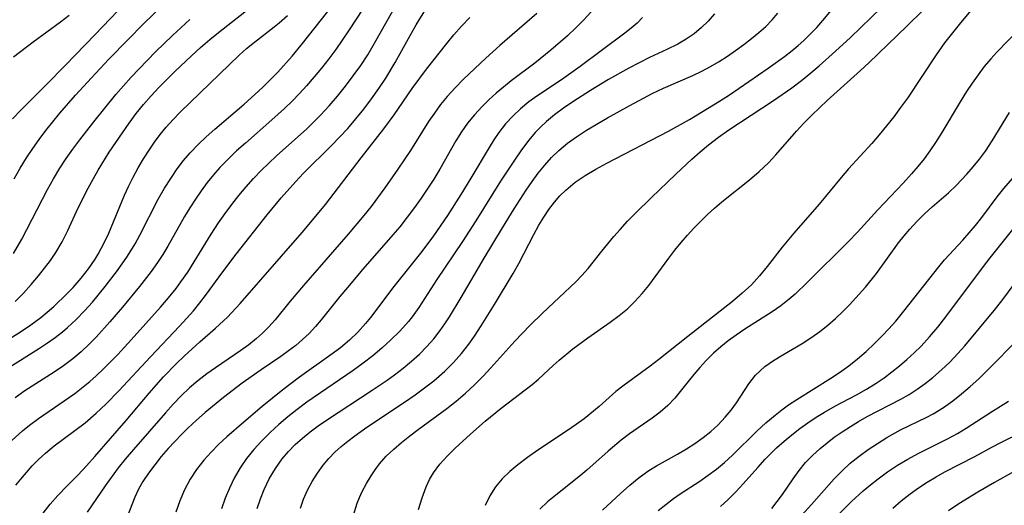
# Model space of a CAD drawing. Extents: x 1982998 to 1991200, y 3204617 to 3207513.
# Drawn here: x 1985394 to 1985543, y 3206688 to 3206761 of the extents above; entities that cross this region are included whole.
import ezdxf

# ---------------------------------------------------------------- set-up
doc = ezdxf.new("R2010")
doc.units = 0

msp = doc.modelspace()

# ---------------------------------------------------------------- linework, layer by layer
at = {"layer": 'Unknown_Line_Type', "color": 0}
for points in [[(1985390.73, 3206707.4, 2294), (1985397.27, 3206711.52, 2294), (1985398.47, 3206712.31, 2294), (1985399.64, 3206713.13, 2294), (1985400.77, 3206714, 2294), (1985401.52, 3206714.63, 2294), (1985402.82, 3206715.85, 2294), (1985404.06, 3206717.13, 2294), (1985405.25, 3206718.45, 2294), (1985407.2, 3206720.8, 2294), (1985409.04, 3206723.22, 2294), (1985410.52, 3206725.39, 2294), (1985411.68, 3206727.24, 2294), (1985412.41, 3206728.53, 2294), (1985415.19, 3206733.95, 2294), (1985416.14, 3206735.62, 2294), (1985417.17, 3206737.25, 2294), (1985418.05, 3206738.53, 2294), (1985418.99, 3206739.77, 2294), (1985420, 3206740.95, 2294), (1985421.18, 3206742.18, 2294), (1985422.42, 3206743.35, 2294), (1985423.71, 3206744.49, 2294), (1985428.14, 3206748.27, 2294), (1985429.75, 3206749.71, 2294), (1985430.92, 3206750.82, 2294), (1985433.2, 3206753.12, 2294), (1985435.37, 3206755.53, 2294), (1985436.92, 3206757.4, 2294), (1985442.42, 3206764.44, 2294)], [(1985411.35, 3206764.74, 2284), (1985405.66, 3206758.76, 2284), (1985401.13, 3206754.08, 2284), (1985398.41, 3206751.31, 2284), (1985394.47, 3206747.37, 2284), (1985393.22, 3206746.06, 2284)], [(1985447.13, 3206764.35, 2296), (1985443.86, 3206759.32, 2296), (1985441.92, 3206756.52, 2296), (1985440.87, 3206755.11, 2296), (1985439.8, 3206753.72, 2296), (1985438.68, 3206752.37, 2296), (1985437.53, 3206751.04, 2296), (1985436.46, 3206749.88, 2296), (1985435.35, 3206748.74, 2296), (1985434.21, 3206747.64, 2296), (1985432.31, 3206745.93, 2296), (1985428.3, 3206742.41, 2296), (1985426.98, 3206741.22, 2296), (1985425.7, 3206740, 2296), (1985424.48, 3206738.73, 2296), (1985423.49, 3206737.62, 2296), (1985422.56, 3206736.47, 2296), (1985421.64, 3206735.23, 2296), (1985420.77, 3206733.96, 2296), (1985419.94, 3206732.66, 2296), (1985419.15, 3206731.34, 2296), (1985416.64, 3206726.86, 2296), (1985415.88, 3206725.62, 2296), (1985415.08, 3206724.4, 2296), (1985414.12, 3206723.06, 2296), (1985412.35, 3206720.8, 2296), (1985409.79, 3206717.69, 2296), (1985407.88, 3206715.46, 2296), (1985405.84, 3206713.19, 2296), (1985404.78, 3206712.11, 2296), (1985403.56, 3206710.96, 2296), (1985402.29, 3206709.89, 2296), (1985400.91, 3206708.85, 2296), (1985399.47, 3206707.88, 2296), (1985395.08, 3206705.08, 2296), (1985393.6, 3206704.05, 2296)], [(1985393.45, 3206737.03, 2286), (1985394.37, 3206738.63, 2286), (1985395.33, 3206740.21, 2286), (1985396.26, 3206741.6, 2286), (1985397.23, 3206742.96, 2286), (1985398.24, 3206744.29, 2286), (1985400.36, 3206746.91, 2286), (1985402.7, 3206749.61, 2286), (1985405.11, 3206752.26, 2286), (1985407.73, 3206755.05, 2286), (1985410.52, 3206757.94, 2286), (1985413.01, 3206760.44, 2286), (1985415.55, 3206762.88, 2286)], [(1985393.64, 3206718.57, 2290), (1985394.85, 3206719.81, 2290), (1985396.02, 3206721.1, 2290), (1985397.14, 3206722.42, 2290), (1985398.06, 3206723.56, 2290), (1985398.94, 3206724.74, 2290), (1985399.76, 3206725.95, 2290), (1985400.69, 3206727.56, 2290), (1985401.53, 3206729.23, 2290), (1985403.12, 3206732.64, 2290), (1985404.6, 3206735.63, 2290), (1985405.4, 3206737.1, 2290), (1985406.11, 3206738.32, 2290), (1985407.8, 3206741.03, 2290), (1985408.77, 3206742.51, 2290), (1985410.8, 3206745.43, 2290), (1985411.87, 3206746.85, 2290), (1985412.98, 3206748.24, 2290), (1985414.1, 3206749.53, 2290), (1985415.27, 3206750.79, 2290), (1985417.68, 3206753.22, 2290), (1985420.18, 3206755.57, 2290), (1985421.56, 3206756.8, 2290), (1985422.97, 3206758.01, 2290), (1985424.25, 3206759.05, 2290), (1985429.64, 3206763.31, 2290)], [(1985436.59, 3206687.43, 2314), (1985437.07, 3206688.77, 2314), (1985437.68, 3206690.12, 2314), (1985438.37, 3206691.42, 2314), (1985439.16, 3206692.67, 2314), (1985440.03, 3206693.87, 2314), (1985440.88, 3206694.88, 2314), (1985441.79, 3206695.83, 2314), (1985442.75, 3206696.69, 2314), (1985443.75, 3206697.52, 2314), (1985444.78, 3206698.31, 2314), (1985446.59, 3206699.6, 2314), (1985452.44, 3206703.5, 2314), (1985453.89, 3206704.5, 2314), (1985455.31, 3206705.52, 2314), (1985456.69, 3206706.6, 2314), (1985458.38, 3206708.07, 2314), (1985459.65, 3206709.34, 2314), (1985460.85, 3206710.69, 2314), (1985461.96, 3206712.1, 2314), (1985462.82, 3206713.32, 2314), (1985463.85, 3206714.89, 2314), (1985465.82, 3206718.09, 2314), (1985468.64, 3206722.78, 2314), (1985469.49, 3206724.26, 2314), (1985471.75, 3206728.63, 2314), (1985472.53, 3206730.06, 2314), (1985473.26, 3206731.26, 2314), (1985474.04, 3206732.42, 2314), (1985474.89, 3206733.53, 2314), (1985475.7, 3206734.47, 2314), (1985476.58, 3206735.34, 2314), (1985477.98, 3206736.5, 2314), (1985479.5, 3206737.54, 2314), (1985481.09, 3206738.5, 2314), (1985482.75, 3206739.41, 2314), (1985492.08, 3206744.2, 2314), (1985495.22, 3206745.97, 2314), (1985499.73, 3206748.72, 2314), (1985501.23, 3206749.69, 2314), (1985504.18, 3206751.67, 2314), (1985507.09, 3206753.69, 2314), (1985509.52, 3206755.46, 2314), (1985510.71, 3206756.37, 2314), (1985511.58, 3206757.1, 2314), (1985512.43, 3206757.85, 2314), (1985513.43, 3206758.82, 2314), (1985514.39, 3206759.82, 2314), (1985515.31, 3206760.86, 2314), (1985517.87, 3206764, 2314)], [(1985444.58, 3206686.37, 2316), (1985445.16, 3206688.15, 2316), (1985445.52, 3206689.04, 2316), (1985445.92, 3206689.91, 2316), (1985446.56, 3206691.12, 2316), (1985447.26, 3206692.29, 2316), (1985447.87, 3206693.21, 2316), (1985448.53, 3206694.1, 2316), (1985449.54, 3206695.23, 2316), (1985450.65, 3206696.3, 2316), (1985451.84, 3206697.31, 2316), (1985453.08, 3206698.29, 2316), (1985454.36, 3206699.24, 2316), (1985458.67, 3206702.41, 2316), (1985460.07, 3206703.52, 2316), (1985461.47, 3206704.73, 2316), (1985462.82, 3206706, 2316), (1985464.13, 3206707.31, 2316), (1985465.31, 3206708.56, 2316), (1985468.91, 3206712.58, 2316), (1985471.16, 3206714.92, 2316), (1985473.08, 3206716.8, 2316), (1985478.09, 3206721.5, 2316), (1985479.02, 3206722.45, 2316), (1985479.97, 3206723.54, 2316), (1985482.01, 3206726.13, 2316), (1985483.82, 3206728.32, 2316), (1985484.76, 3206729.4, 2316), (1985485.9, 3206730.63, 2316), (1985487.08, 3206731.84, 2316), (1985489.5, 3206734.21, 2316), (1985493.16, 3206737.71, 2316), (1985495.57, 3206739.98, 2316), (1985496.81, 3206741.08, 2316), (1985498.08, 3206742.14, 2316), (1985499.6, 3206743.31, 2316), (1985501.17, 3206744.43, 2316), (1985507.86, 3206748.81, 2316), (1985510.64, 3206750.75, 2316), (1985512.1, 3206751.85, 2316), (1985513.53, 3206753, 2316), (1985514.78, 3206754.06, 2316), (1985517.22, 3206756.25, 2316), (1985519.46, 3206758.32, 2316), (1985524.14, 3206762.83, 2316)], [(1985539.11, 3206764.22, 2320), (1985536.05, 3206760.53, 2320), (1985534.83, 3206759.03, 2320), (1985533.66, 3206757.5, 2320), (1985532.41, 3206755.7, 2320), (1985528.05, 3206749.2, 2320), (1985527.04, 3206747.77, 2320), (1985526, 3206746.38, 2320), (1985524.92, 3206745.01, 2320), (1985523.82, 3206743.66, 2320), (1985522.68, 3206742.36, 2320), (1985519.19, 3206738.54, 2320), (1985518.07, 3206737.22, 2320), (1985514.74, 3206733.2, 2320), (1985510.95, 3206728.86, 2320), (1985509.19, 3206726.73, 2320), (1985506.94, 3206723.82, 2320), (1985505.79, 3206722.41, 2320), (1985504.57, 3206721.08, 2320), (1985503.17, 3206719.79, 2320), (1985501.7, 3206718.56, 2320), (1985494.99, 3206713.29, 2320), (1985490.61, 3206709.79, 2320), (1985489.31, 3206708.81, 2320), (1985485.37, 3206705.96, 2320), (1985484.15, 3206704.98, 2320), (1985481.61, 3206702.74, 2320), (1985479.33, 3206700.88, 2320), (1985478.17, 3206700, 2320), (1985476.85, 3206699.09, 2320), (1985472.37, 3206696.13, 2320), (1985470.84, 3206695.06, 2320), (1985469.36, 3206693.96, 2320), (1985468.13, 3206692.94, 2320), (1985467, 3206691.84, 2320), (1985466, 3206690.65, 2320), (1985465.16, 3206689.29, 2320), (1985464.45, 3206687.83, 2320)], [(1985392.59, 3206697.16, 2298), (1985394.7, 3206699.04, 2298), (1985395.8, 3206699.94, 2298), (1985397.13, 3206700.94, 2298), (1985402.59, 3206704.7, 2298), (1985403.87, 3206705.67, 2298), (1985404.86, 3206706.49, 2298), (1985405.83, 3206707.34, 2298), (1985406.93, 3206708.39, 2298), (1985409.07, 3206710.56, 2298), (1985411.11, 3206712.76, 2298), (1985415.53, 3206717.69, 2298), (1985416.72, 3206719.08, 2298), (1985417.86, 3206720.51, 2298), (1985418.6, 3206721.49, 2298), (1985419.63, 3206722.99, 2298), (1985420.61, 3206724.52, 2298), (1985423.15, 3206728.69, 2298), (1985424.28, 3206730.42, 2298), (1985425.25, 3206731.81, 2298), (1985426.27, 3206733.17, 2298), (1985427.32, 3206734.5, 2298), (1985428.41, 3206735.8, 2298), (1985429.54, 3206737.07, 2298), (1985430.71, 3206738.3, 2298), (1985431.84, 3206739.4, 2298), (1985432.99, 3206740.48, 2298), (1985437.56, 3206744.58, 2298), (1985438.64, 3206745.6, 2298), (1985439.65, 3206746.63, 2298), (1985440.95, 3206748.04, 2298), (1985442.21, 3206749.5, 2298), (1985443.41, 3206751.01, 2298), (1985444.57, 3206752.55, 2298), (1985445.68, 3206754.12, 2298), (1985446.74, 3206755.73, 2298), (1985447.77, 3206757.44, 2298), (1985450.51, 3206762.34, 2298)], [(1985392.82, 3206712.96, 2292), (1985394.42, 3206713.96, 2292), (1985395.97, 3206715.02, 2292), (1985397.47, 3206716.13, 2292), (1985398.46, 3206716.95, 2292), (1985399.42, 3206717.8, 2292), (1985401.42, 3206719.69, 2292), (1985402.36, 3206720.68, 2292), (1985403.54, 3206722.04, 2292), (1985404.65, 3206723.46, 2292), (1985405.67, 3206724.94, 2292), (1985406.12, 3206725.67, 2292), (1985407.05, 3206727.37, 2292), (1985407.73, 3206728.83, 2292), (1985410.1, 3206734.55, 2292), (1985410.71, 3206735.89, 2292), (1985411.41, 3206737.3, 2292), (1985412.16, 3206738.69, 2292), (1985412.95, 3206740.04, 2292), (1985413.8, 3206741.37, 2292), (1985414.61, 3206742.56, 2292), (1985415.47, 3206743.72, 2292), (1985416.39, 3206744.83, 2292), (1985417.42, 3206745.98, 2292), (1985418.5, 3206747.08, 2292), (1985427.36, 3206755.64, 2292), (1985428.49, 3206756.64, 2292), (1985429.66, 3206757.6, 2292), (1985432.64, 3206759.93, 2292), (1985433.39, 3206760.55, 2292), (1985434.66, 3206761.65, 2292)], [(1985393.36, 3206755.42, 2282), (1985396.33, 3206757.67, 2282), (1985400.47, 3206760.7, 2282), (1985401.77, 3206761.69, 2282)], [(1985393.7, 3206690.86, 2300), (1985394.45, 3206691.8, 2300), (1985396.2, 3206693.79, 2300), (1985397.14, 3206694.75, 2300), (1985398.17, 3206695.71, 2300), (1985399.49, 3206696.79, 2300), (1985404.15, 3206700.26, 2300), (1985405.83, 3206701.7, 2300), (1985407.28, 3206703.08, 2300), (1985409.22, 3206705.07, 2300), (1985413.99, 3206710.19, 2300), (1985418.4, 3206714.85, 2300), (1985420.47, 3206717.15, 2300), (1985421.45, 3206718.34, 2300), (1985422.29, 3206719.43, 2300), (1985424.91, 3206723, 2300), (1985426.94, 3206725.68, 2300), (1985431.61, 3206731.59, 2300), (1985433.72, 3206734.15, 2300), (1985435.9, 3206736.62, 2300), (1985437.03, 3206737.83, 2300), (1985441.34, 3206742.1, 2300), (1985442.55, 3206743.34, 2300), (1985443.72, 3206744.61, 2300), (1985444.97, 3206746.05, 2300), (1985446.17, 3206747.54, 2300), (1985447.33, 3206749.06, 2300), (1985448.43, 3206750.62, 2300), (1985449.47, 3206752.21, 2300), (1985450.86, 3206754.55, 2300), (1985453.12, 3206758.64, 2300), (1985454.03, 3206760.24, 2300), (1985455.52, 3206762.61, 2300)], [(1985472.2, 3206761.92, 2304), (1985466.63, 3206757.1, 2304), (1985464.52, 3206755.2, 2304), (1985461.16, 3206752.04, 2304), (1985459.9, 3206750.75, 2304), (1985458.69, 3206749.42, 2304), (1985457.71, 3206748.2, 2304), (1985456.79, 3206746.94, 2304), (1985455.9, 3206745.64, 2304), (1985453.17, 3206741.31, 2304), (1985451.3, 3206738.48, 2304), (1985449.32, 3206735.65, 2304), (1985447.24, 3206732.88, 2304), (1985446.17, 3206731.52, 2304), (1985443.8, 3206728.69, 2304), (1985437.08, 3206720.95, 2304), (1985435.06, 3206718.58, 2304), (1985432.77, 3206715.81, 2304), (1985431.77, 3206714.67, 2304), (1985430.9, 3206713.8, 2304), (1985429.98, 3206712.97, 2304), (1985428.83, 3206712.04, 2304), (1985427.62, 3206711.15, 2304), (1985423.79, 3206708.56, 2304), (1985422.48, 3206707.64, 2304), (1985421.16, 3206706.62, 2304), (1985419.89, 3206705.54, 2304), (1985418.64, 3206704.34, 2304), (1985417.43, 3206703.09, 2304), (1985416.25, 3206701.8, 2304), (1985411.43, 3206696.27, 2304), (1985410.21, 3206694.8, 2304), (1985409.16, 3206693.48, 2304), (1985407.17, 3206690.79, 2304), (1985404.46, 3206686.82, 2304)], [(1985480.4, 3206762.2, 2306), (1985479.27, 3206760.95, 2306), (1985478.08, 3206759.75, 2306), (1985476.84, 3206758.58, 2306), (1985474.35, 3206756.43, 2306), (1985471.9, 3206754.46, 2306), (1985468.34, 3206751.78, 2306), (1985467.19, 3206750.86, 2306), (1985466.08, 3206749.91, 2306), (1985465, 3206748.92, 2306), (1985463.96, 3206747.9, 2306), (1985462.83, 3206746.68, 2306), (1985461.78, 3206745.4, 2306), (1985460.86, 3206744.1, 2306), (1985460.03, 3206742.74, 2306), (1985457.6, 3206738.46, 2306), (1985456.7, 3206737, 2306), (1985454.79, 3206734.1, 2306), (1985453.79, 3206732.69, 2306), (1985452.7, 3206731.24, 2306), (1985451.58, 3206729.81, 2306), (1985450.53, 3206728.57, 2306), (1985446.01, 3206723.4, 2306), (1985443.67, 3206720.65, 2306), (1985442.53, 3206719.28, 2306), (1985439.73, 3206715.79, 2306), (1985438.87, 3206714.77, 2306), (1985437.91, 3206713.73, 2306), (1985436.93, 3206712.81, 2306), (1985435.89, 3206711.94, 2306), (1985434.81, 3206711.11, 2306), (1985433.64, 3206710.25, 2306), (1985430.69, 3206708.26, 2306), (1985427.82, 3206706.23, 2306), (1985425, 3206704.08, 2306), (1985422.25, 3206701.84, 2306), (1985420.92, 3206700.67, 2306), (1985419.63, 3206699.47, 2306), (1985418.69, 3206698.53, 2306), (1985416.68, 3206696.38, 2306), (1985415.63, 3206695.18, 2306), (1985414.64, 3206693.96, 2306), (1985413.71, 3206692.71, 2306), (1985412.87, 3206691.41, 2306), (1985412.22, 3206690.26, 2306), (1985411.67, 3206689.08, 2306), (1985411.19, 3206687.92, 2306), (1985409.31, 3206682.97, 2306)], [(1985498.97, 3206761.89, 2310), (1985498.06, 3206760.8, 2310), (1985497.03, 3206759.8, 2310), (1985495.91, 3206758.88, 2310), (1985494.71, 3206758.05, 2310), (1985493.45, 3206757.3, 2310), (1985491.81, 3206756.49, 2310), (1985489.22, 3206755.28, 2310), (1985486.09, 3206753.71, 2310), (1985483, 3206751.99, 2310), (1985480.29, 3206750.33, 2310), (1985477.67, 3206748.62, 2310), (1985476.26, 3206747.65, 2310), (1985474.89, 3206746.65, 2310), (1985473.67, 3206745.65, 2310), (1985472.8, 3206744.85, 2310), (1985471.99, 3206743.99, 2310), (1985471.04, 3206742.87, 2310), (1985469.92, 3206741.39, 2310), (1985468.84, 3206739.86, 2310), (1985466.76, 3206736.69, 2310), (1985463.01, 3206730.69, 2310), (1985461.01, 3206727.61, 2310), (1985457.15, 3206721.85, 2310), (1985454.42, 3206717.63, 2310), (1985453.43, 3206716.24, 2310), (1985452.86, 3206715.52, 2310), (1985451.59, 3206714.1, 2310), (1985450.22, 3206712.75, 2310), (1985448.88, 3206711.53, 2310), (1985447.49, 3206710.37, 2310), (1985446.06, 3206709.25, 2310), (1985444.55, 3206708.16, 2310), (1985437.57, 3206703.37, 2310), (1985436.09, 3206702.3, 2310), (1985434.69, 3206701.19, 2310), (1985433.34, 3206700.02, 2310), (1985432.03, 3206698.81, 2310), (1985430.79, 3206697.56, 2310), (1985429.6, 3206696.26, 2310), (1985428.5, 3206694.9, 2310), (1985427.5, 3206693.48, 2310), (1985426.61, 3206691.95, 2310), (1985425.89, 3206690.45, 2310), (1985425.27, 3206688.91, 2310), (1985424.71, 3206687.33, 2310)], [(1985430.08, 3206687.37, 2312), (1985430.56, 3206688.81, 2312), (1985431.12, 3206690.23, 2312), (1985431.91, 3206691.85, 2312), (1985432.83, 3206693.4, 2312), (1985433.87, 3206694.87, 2312), (1985434.8, 3206695.96, 2312), (1985435.81, 3206697, 2312), (1985436.89, 3206697.97, 2312), (1985438.05, 3206698.91, 2312), (1985439.27, 3206699.81, 2312), (1985440.53, 3206700.67, 2312), (1985447.42, 3206705.17, 2312), (1985449.66, 3206706.71, 2312), (1985450.76, 3206707.5, 2312), (1985452.06, 3206708.5, 2312), (1985453.32, 3206709.54, 2312), (1985454.52, 3206710.62, 2312), (1985455.66, 3206711.76, 2312), (1985456.7, 3206712.94, 2312), (1985457.67, 3206714.18, 2312), (1985458.37, 3206715.19, 2312), (1985459.04, 3206716.23, 2312), (1985460.81, 3206719.14, 2312), (1985464.3, 3206725.1, 2312), (1985467.05, 3206729.66, 2312), (1985468.8, 3206732.52, 2312), (1985470.6, 3206735.33, 2312), (1985471.5, 3206736.63, 2312), (1985472.43, 3206737.89, 2312), (1985473.41, 3206739.1, 2312), (1985474.44, 3206740.25, 2312), (1985475.54, 3206741.32, 2312), (1985476.83, 3206742.39, 2312), (1985478.2, 3206743.37, 2312), (1985479.72, 3206744.35, 2312), (1985482.89, 3206746.22, 2312), (1985486.22, 3206748.09, 2312), (1985489.59, 3206749.87, 2312), (1985491.29, 3206750.68, 2312), (1985495.73, 3206752.59, 2312), (1985497.07, 3206753.24, 2312), (1985498.39, 3206753.96, 2312), (1985499.68, 3206754.72, 2312), (1985500.94, 3206755.52, 2312), (1985502.18, 3206756.37, 2312), (1985503.39, 3206757.24, 2312), (1985504.56, 3206758.15, 2312), (1985505.69, 3206759.08, 2312), (1985506.71, 3206760, 2312), (1985507.66, 3206760.96, 2312), (1985508.52, 3206761.96, 2312)], [(1985454.41, 3206687.19, 2318), (1985454.93, 3206688.95, 2318), (1985455.57, 3206690.65, 2318), (1985456.07, 3206691.71, 2318), (1985456.65, 3206692.72, 2318), (1985457.61, 3206694.03, 2318), (1985458.71, 3206695.27, 2318), (1985459.9, 3206696.44, 2318), (1985462.23, 3206698.58, 2318), (1985464.45, 3206700.53, 2318), (1985466.84, 3206702.46, 2318), (1985471.53, 3206706.05, 2318), (1985472.45, 3206706.83, 2318), (1985474.67, 3206708.89, 2318), (1985475.61, 3206709.71, 2318), (1985477.65, 3206711.4, 2318), (1985479.9, 3206713.08, 2318), (1985483.29, 3206715.44, 2318), (1985484.61, 3206716.42, 2318), (1985485.86, 3206717.46, 2318), (1985487, 3206718.56, 2318), (1985488.07, 3206719.73, 2318), (1985489.09, 3206720.96, 2318), (1985490.06, 3206722.24, 2318), (1985492.12, 3206725.09, 2318), (1985493.02, 3206726.27, 2318), (1985493.96, 3206727.42, 2318), (1985494.93, 3206728.55, 2318), (1985495.89, 3206729.6, 2318), (1985497.92, 3206731.64, 2318), (1985498.99, 3206732.63, 2318), (1985500.09, 3206733.58, 2318), (1985504.25, 3206736.86, 2318), (1985505.72, 3206738.12, 2318), (1985507.13, 3206739.46, 2318), (1985508.22, 3206740.62, 2318), (1985511.37, 3206744.23, 2318), (1985512.45, 3206745.41, 2318), (1985513.64, 3206746.63, 2318), (1985515.97, 3206748.85, 2318), (1985520.99, 3206753.36, 2318), (1985522.23, 3206754.5, 2318), (1985527.96, 3206760.03, 2318), (1985530.41, 3206762.43, 2318)], [(1985393.39, 3206725.79, 2288), (1985394.6, 3206727.95, 2288), (1985398.5, 3206735.42, 2288), (1985399.41, 3206737.04, 2288), (1985400.36, 3206738.63, 2288), (1985401.32, 3206740.07, 2288), (1985402.31, 3206741.49, 2288), (1985403.34, 3206742.89, 2288), (1985405.48, 3206745.63, 2288), (1985408.8, 3206749.71, 2288), (1985409.96, 3206751.06, 2288), (1985411.1, 3206752.34, 2288), (1985412.28, 3206753.6, 2288), (1985414.76, 3206756.15, 2288), (1985417.31, 3206758.63, 2288), (1985419.94, 3206761.02, 2288)], [(1985397.82, 3206686.64, 2302), (1985398.88, 3206688.03, 2302), (1985400.05, 3206689.33, 2302), (1985401.45, 3206690.79, 2302), (1985403.11, 3206692.45, 2302), (1985404.38, 3206693.79, 2302), (1985405.64, 3206695.18, 2302), (1985410.33, 3206700.61, 2302), (1985413.82, 3206704.76, 2302), (1985415.96, 3206707.18, 2302), (1985417.92, 3206709.23, 2302), (1985419.07, 3206710.33, 2302), (1985421.43, 3206712.46, 2302), (1985423.81, 3206714.51, 2302), (1985425.6, 3206716.19, 2302), (1985427.5, 3206718.24, 2302), (1985436.86, 3206728.94, 2302), (1985439.19, 3206731.7, 2302), (1985440.37, 3206733.18, 2302), (1985445.76, 3206740.2, 2302), (1985449.19, 3206744.58, 2302), (1985450.73, 3206746.67, 2302), (1985453.46, 3206750.62, 2302), (1985455.59, 3206753.57, 2302), (1985458.64, 3206757.4, 2302), (1985459.73, 3206758.72, 2302), (1985460.86, 3206760.02, 2302), (1985462.11, 3206761.31, 2302)], [(1985488.15, 3206761.31, 2308), (1985487.33, 3206760.49, 2308), (1985486.43, 3206759.72, 2308), (1985485.49, 3206758.97, 2308), (1985478.77, 3206753.96, 2308), (1985475.93, 3206751.95, 2308), (1985472.22, 3206749.47, 2308), (1985471.04, 3206748.62, 2308), (1985469.78, 3206747.58, 2308), (1985468.6, 3206746.47, 2308), (1985467.5, 3206745.29, 2308), (1985466.49, 3206744.03, 2308), (1985465.73, 3206742.92, 2308), (1985465.03, 3206741.76, 2308), (1985462.3, 3206737.13, 2308), (1985460.79, 3206734.66, 2308), (1985458.76, 3206731.51, 2308), (1985456.63, 3206728.42, 2308), (1985454.88, 3206726.08, 2308), (1985450.69, 3206720.83, 2308), (1985447.16, 3206716.16, 2308), (1985446.4, 3206715.22, 2308), (1985445.23, 3206713.94, 2308), (1985443.97, 3206712.73, 2308), (1985442.64, 3206711.59, 2308), (1985441.2, 3206710.49, 2308), (1985436.45, 3206707.14, 2308), (1985433.93, 3206705.25, 2308), (1985430.85, 3206702.75, 2308), (1985428.05, 3206700.39, 2308), (1985425.53, 3206698.17, 2308), (1985424.32, 3206697.03, 2308), (1985423.16, 3206695.86, 2308), (1985422.06, 3206694.64, 2308), (1985420.95, 3206693.24, 2308), (1985419.97, 3206691.76, 2308), (1985419.13, 3206690.16, 2308), (1985418.41, 3206688.5, 2308), (1985417.81, 3206686.79, 2308)], [(1985544.92, 3206759.57, 2322), (1985541.53, 3206756.11, 2322), (1985540.63, 3206755.11, 2322), (1985539.64, 3206753.93, 2322), (1985538.71, 3206752.71, 2322), (1985537.81, 3206751.45, 2322), (1985536.96, 3206750.16, 2322), (1985536.01, 3206748.64, 2322), (1985533.24, 3206743.99, 2322), (1985532.28, 3206742.48, 2322), (1985531.44, 3206741.25, 2322), (1985530.56, 3206740.06, 2322), (1985529.64, 3206738.89, 2322), (1985528.69, 3206737.76, 2322), (1985527.44, 3206736.38, 2322), (1985523.58, 3206732.34, 2322), (1985520.53, 3206729, 2322), (1985519.17, 3206727.59, 2322), (1985513.03, 3206721.46, 2322), (1985511.17, 3206719.67, 2322), (1985510.26, 3206718.88, 2322), (1985509, 3206717.9, 2322), (1985507.67, 3206716.99, 2322), (1985503.58, 3206714.4, 2322), (1985502.25, 3206713.5, 2322), (1985501.06, 3206712.63, 2322), (1985499.93, 3206711.71, 2322), (1985498.85, 3206710.74, 2322), (1985497.71, 3206709.6, 2322), (1985496.76, 3206708.58, 2322), (1985495.86, 3206707.55, 2322), (1985495.01, 3206706.5, 2322), (1985494.03, 3206705.22, 2322), (1985493.02, 3206703.98, 2322), (1985491.97, 3206702.9, 2322), (1985490.81, 3206701.89, 2322), (1985489.58, 3206700.95, 2322), (1985486.2, 3206698.61, 2322), (1985484.94, 3206697.64, 2322), (1985482.98, 3206695.99, 2322), (1985479.74, 3206693.13, 2322), (1985478.57, 3206692.14, 2322), (1985475.09, 3206689.38, 2322), (1985473.85, 3206688.36, 2322), (1985472.67, 3206687.28, 2322)], [(1985482.14, 3206687.1, 2324), (1985484.82, 3206689.64, 2324), (1985486.21, 3206690.88, 2324), (1985487.63, 3206692.04, 2324), (1985489.11, 3206693.1, 2324), (1985490.27, 3206693.8, 2324), (1985493.43, 3206695.55, 2324), (1985494.75, 3206696.33, 2324), (1985496.03, 3206697.16, 2324), (1985497.27, 3206698.04, 2324), (1985498.45, 3206698.98, 2324), (1985499.55, 3206699.98, 2324), (1985500.62, 3206701.11, 2324), (1985501.52, 3206702.18, 2324), (1985502.33, 3206703.29, 2324), (1985504.17, 3206706.14, 2324), (1985505.19, 3206707.45, 2324), (1985505.86, 3206708.12, 2324), (1985506.59, 3206708.74, 2324), (1985507.88, 3206709.67, 2324), (1985509.27, 3206710.53, 2324), (1985512.19, 3206712.24, 2324), (1985513.64, 3206713.17, 2324), (1985514.86, 3206714.05, 2324), (1985516.05, 3206714.99, 2324), (1985517.2, 3206716, 2324), (1985518.32, 3206717.05, 2324), (1985519.31, 3206718.05, 2324), (1985520.28, 3206719.08, 2324), (1985521.74, 3206720.72, 2324), (1985523.39, 3206722.77, 2324), (1985526.74, 3206727.37, 2324), (1985527.56, 3206728.42, 2324), (1985528.41, 3206729.44, 2324), (1985529.5, 3206730.62, 2324), (1985530.64, 3206731.74, 2324), (1985531.81, 3206732.82, 2324), (1985534.23, 3206734.93, 2324), (1985535.43, 3206736.03, 2324), (1985536.22, 3206736.86, 2324), (1985536.99, 3206737.71, 2324), (1985537.96, 3206738.84, 2324), (1985538.9, 3206740, 2324), (1985539.81, 3206741.2, 2324), (1985540.84, 3206742.73, 2324), (1985543.45, 3206747.01, 2324)], [(1985490.52, 3206687.06, 2326), (1985491.64, 3206687.99, 2326), (1985492.8, 3206688.87, 2326), (1985493.8, 3206689.55, 2326), (1985496.76, 3206691.49, 2326), (1985498.04, 3206692.38, 2326), (1985499.28, 3206693.31, 2326), (1985500.48, 3206694.31, 2326), (1985501.7, 3206695.41, 2326), (1985505.38, 3206699.01, 2326), (1985506.74, 3206700.25, 2326), (1985508.14, 3206701.44, 2326), (1985509.15, 3206702.23, 2326), (1985510.16, 3206702.96, 2326), (1985511.39, 3206703.8, 2326), (1985516.52, 3206706.98, 2326), (1985517.83, 3206707.84, 2326), (1985519.21, 3206708.85, 2326), (1985520.54, 3206709.91, 2326), (1985521.83, 3206711.04, 2326), (1985523.09, 3206712.2, 2326), (1985524.2, 3206713.31, 2326), (1985525.27, 3206714.44, 2326), (1985526.31, 3206715.6, 2326), (1985527.54, 3206717.09, 2326), (1985532.77, 3206723.79, 2326), (1985533.64, 3206724.81, 2326), (1985536.4, 3206727.78, 2326), (1985538.33, 3206730.02, 2326), (1985539.25, 3206731.18, 2326), (1985541.58, 3206734.33, 2326), (1985542.58, 3206735.58, 2326), (1985546.94, 3206740.6, 2326)], [(1985499.9, 3206687.66, 2328), (1985501.05, 3206688.7, 2328), (1985502.2, 3206689.86, 2328), (1985503.32, 3206691.08, 2328), (1985505.51, 3206693.56, 2328), (1985506.63, 3206694.79, 2328), (1985507.48, 3206695.65, 2328), (1985508.34, 3206696.49, 2328), (1985509.47, 3206697.51, 2328), (1985510.64, 3206698.48, 2328), (1985511.84, 3206699.41, 2328), (1985513.05, 3206700.28, 2328), (1985514.29, 3206701.1, 2328), (1985515.56, 3206701.88, 2328), (1985517.2, 3206702.81, 2328), (1985520.39, 3206704.5, 2328), (1985521.9, 3206705.34, 2328), (1985523.36, 3206706.24, 2328), (1985524.56, 3206707.06, 2328), (1985525.73, 3206707.95, 2328), (1985526.87, 3206708.87, 2328), (1985527.98, 3206709.83, 2328), (1985529.06, 3206710.82, 2328), (1985530.11, 3206711.84, 2328), (1985531.39, 3206713.21, 2328), (1985532.64, 3206714.69, 2328), (1985533.84, 3206716.22, 2328), (1985539.52, 3206723.82, 2328), (1985540.52, 3206725.11, 2328), (1985544.36, 3206729.88, 2328)], [(1985507.62, 3206687.37, 2330), (1985508.45, 3206688.4, 2330), (1985509.24, 3206689.46, 2330), (1985510.85, 3206691.84, 2330), (1985511.75, 3206693.11, 2330), (1985512.72, 3206694.27, 2330), (1985513.78, 3206695.37, 2330), (1985514.92, 3206696.41, 2330), (1985515.96, 3206697.27, 2330), (1985517.04, 3206698.1, 2330), (1985518.23, 3206698.93, 2330), (1985519.46, 3206699.73, 2330), (1985520.71, 3206700.49, 2330), (1985521.98, 3206701.21, 2330), (1985527.07, 3206703.81, 2330), (1985528.32, 3206704.54, 2330), (1985529.54, 3206705.33, 2330), (1985530.72, 3206706.19, 2330), (1985531.87, 3206707.09, 2330), (1985533.18, 3206708.23, 2330), (1985534.45, 3206709.43, 2330), (1985535.66, 3206710.69, 2330), (1985536.69, 3206711.85, 2330), (1985541.12, 3206717.17, 2330), (1985542.3, 3206718.66, 2330), (1985545.31, 3206722.71, 2330)], [(1985509.02, 3206682.95, 2332), (1985513.63, 3206687.95, 2332), (1985517.02, 3206691.82, 2332), (1985518.21, 3206693.05, 2332), (1985519.45, 3206694.18, 2332), (1985520.77, 3206695.24, 2332), (1985522.13, 3206696.24, 2332), (1985523.54, 3206697.18, 2332), (1985524.98, 3206698.07, 2332), (1985527.02, 3206699.2, 2332), (1985530.97, 3206701.13, 2332), (1985531.93, 3206701.63, 2332), (1985533.52, 3206702.6, 2332), (1985534.89, 3206703.57, 2332), (1985536.23, 3206704.62, 2332), (1985537.53, 3206705.73, 2332), (1985538.8, 3206706.89, 2332), (1985540.04, 3206708.08, 2332), (1985545.01, 3206713.12, 2332)], [(1985517.31, 3206686.1, 2334), (1985519.65, 3206688.42, 2334), (1985521.37, 3206690.01, 2334), (1985522.48, 3206690.94, 2334), (1985523.63, 3206691.83, 2334), (1985525.08, 3206692.88, 2334), (1985526.58, 3206693.87, 2334), (1985528.12, 3206694.8, 2334), (1985529.68, 3206695.67, 2334), (1985534.09, 3206697.84, 2334), (1985535.59, 3206698.65, 2334), (1985536.93, 3206699.45, 2334), (1985540.86, 3206702.01, 2334), (1985543.31, 3206703.54, 2334)], [(1985525.86, 3206687.39, 2336), (1985527.14, 3206688.5, 2336), (1985528.47, 3206689.55, 2336), (1985529.74, 3206690.47, 2336), (1985531.04, 3206691.33, 2336), (1985532.37, 3206692.13, 2336), (1985533.72, 3206692.87, 2336), (1985538.2, 3206695.21, 2336), (1985540.8, 3206696.61, 2336), (1985542.25, 3206697.36, 2336), (1985545.18, 3206698.81, 2336)], [(1985544.05, 3206692.88, 2338), (1985541.16, 3206691.28, 2338), (1985538.65, 3206689.82, 2338), (1985535.81, 3206688.07, 2338), (1985534.25, 3206687.02, 2338)]]:
    msp.add_polyline3d(points, dxfattribs=at)

doc.saveas('drawing.dxf')
